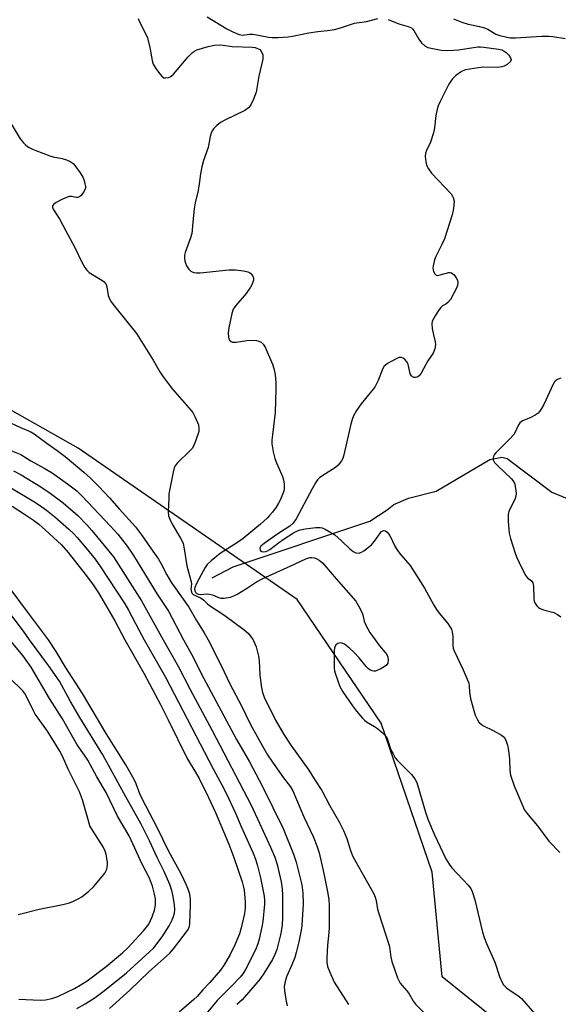
# Model space of a CAD drawing. Units: inches. Extents: x 1249769 to 1255769, y 569451 to 573452.
# Drawn here: x 1252227 to 1252399, y 572883 to 573198 of the extents above; entities that cross this region are included whole.
import ezdxf

# ---------------------------------------------------------------- set-up
doc = ezdxf.new("R2010")
doc.units = ezdxf.units.IN
doc.header["$MEASUREMENT"] = 0
for name, color, linetype in [('HYDRO-Single Line Stream', 4, 'Continuous'), ('NTRL-Trees', 3, 'Continuous'), ('Undefined', 1, 'Continuous')]:
    doc.layers.add(name, color=color, linetype=linetype)

msp = doc.modelspace()

# ---------------------------------------------------------------- linework, layer by layer
at = {"layer": 'HYDRO-Single Line Stream'}
msp.add_lwpolyline([(1252288.26, 573019.82), (1252294.96, 573023.42), (1252338.65, 573038.04), (1252344.28, 573041.62), (1252346.42, 573043.32), (1252351.08, 573045.37), (1252359.97, 573047.55), (1252377.06, 573057.71), (1252380.92, 573058.43), (1252382.65, 573058.02), (1252396.94, 573047.28), (1252403.15, 573044.73)], dxfattribs=at)
at = {"layer": 'NTRL-Trees'}
msp.add_lwpolyline([(1252780.51, 572826.66), (1252597.96, 572868.39), (1252504.07, 572877.78), (1252391.41, 572868.39), (1252361.87, 572892.11), (1252358.69, 572925.63), (1252342.3, 572973.36), (1252315.47, 573012.95), (1252245.37, 573061.37), (1252132.7, 573125.01), (1252089.93, 573202.2), (1252074.97, 573270.05), (1252065.89, 573284.42), (1252056.24, 573297.15), (1251986.66, 573310.69), (1251890.69, 573365.98)], dxfattribs=at)
at = {"layer": 'Undefined'}
for points, elevation in [([(1252264.58, 573198.85), (1252264.99, 573197.78), (1252266.91, 573194.06), (1252267.49, 573192.7), (1252268.24, 573189.63), (1252269, 573185.39), (1252269.31, 573184.31), (1252270.2, 573182.85), (1252271.41, 573181.22), (1252272.15, 573180.37), (1252272.77, 573179.93), (1252273.25, 573179.83), (1252274.27, 573179.96), (1252275, 573180.3), (1252275.82, 573181.04), (1252280.55, 573186.56), (1252281.98, 573188.03), (1252282.58, 573188.45), (1252283.31, 573188.81), (1252286.93, 573189.95), (1252288.93, 573190.31), (1252290.94, 573190.45), (1252291.76, 573190.38), (1252294.6, 573189.89), (1252301.09, 573189.74), (1252301.95, 573189.61), (1252302.73, 573189.32), (1252303.44, 573188.9), (1252303.83, 573188.52), (1252304.25, 573187.8), (1252304.43, 573187.27), (1252304.48, 573186.68), (1252304.4, 573185.84), (1252303.2, 573180.37), (1252302.28, 573175.29), (1252301.49, 573173.04), (1252300.75, 573171.43), (1252300.42, 573170.95), (1252299.84, 573170.32), (1252298.69, 573169.43), (1252292.3, 573166.37), (1252290.89, 573165.55), (1252289.74, 573164.6), (1252288.7, 573163.56), (1252288.22, 573162.87), (1252287.91, 573162.13), (1252287.6, 573161.07), (1252286.92, 573157.54), (1252285.41, 573153.4), (1252284.91, 573151.45), (1252284.47, 573149.21), (1252284.18, 573146.73), (1252283.7, 573143.81), (1252282.84, 573139.92), (1252282.51, 573137.95), (1252282.25, 573135.97), (1252281.72, 573130.1), (1252281.33, 573128.69), (1252279.56, 573124.02), (1252279.36, 573123.17), (1252279.33, 573122.11), (1252279.44, 573121.32), (1252279.68, 573120.52), (1252280, 573119.75), (1252280.41, 573119.04), (1252280.75, 573118.6), (1252281.37, 573118.05), (1252281.84, 573117.77), (1252282.36, 573117.6), (1252283.18, 573117.47), (1252284.35, 573117.49), (1252293.58, 573118.39), (1252295.65, 573118.46), (1252298.27, 573118.14), (1252299.69, 573117.83), (1252300.19, 573117.6), (1252300.62, 573117.27), (1252301.27, 573116.39), (1252301.44, 573115.89), (1252301.41, 573115.15), (1252301, 573113.87), (1252300.49, 573112.86), (1252299.14, 573110.85), (1252295.76, 573107.02), (1252295.24, 573106.31), (1252294.97, 573105.8), (1252294.55, 573104.42), (1252293.52, 573099.82), (1252293.38, 573098.3), (1252293.44, 573096.86), (1252293.58, 573096.34), (1252293.82, 573095.93), (1252294.33, 573095.46), (1252294.78, 573095.3), (1252295.87, 573095.3), (1252299.34, 573095.86), (1252300.77, 573095.95), (1252302.42, 573095.81), (1252303.22, 573095.57), (1252303.89, 573095.23), (1252304.59, 573094.62), (1252305.21, 573093.73), (1252307.55, 573088.27), (1252307.97, 573086.87), (1252308.35, 573084.9), (1252308.61, 573082.22), (1252308.66, 573080.26), (1252308.44, 573072.79), (1252307.49, 573065.61), (1252307.33, 573063.9), (1252307.33, 573062.76), (1252307.76, 573060.22), (1252308.28, 573058), (1252308.81, 573056.62), (1252310.72, 573052.28), (1252311.11, 573051.17), (1252311.31, 573049.78), (1252311.32, 573048.38), (1252311.16, 573047.57), (1252310.78, 573046.52), (1252310, 573044.72), (1252309.46, 573043.7), (1252308.67, 573042.46), (1252307.5, 573040.88), (1252306.62, 573039.8), (1252305.82, 573038.97), (1252303.67, 573037), (1252298.12, 573032.42), (1252296.68, 573031.4), (1252290.83, 573027.65), (1252287.91, 573025.27), (1252286.64, 573024.09), (1252285.98, 573023.14), (1252284.75, 573020.78), (1252283.2, 573018.07), (1252282.69, 573016.71), (1252282.6, 573016.18), (1252282.63, 573015.66), (1252282.96, 573015.07), (1252283.74, 573014.67), (1252284.54, 573014.55), (1252286.61, 573014.69), (1252287.42, 573014.64), (1252288.37, 573014.36), (1252290.01, 573013.65), (1252291, 573013.37), (1252292.07, 573013.31), (1252294.06, 573013.68), (1252295.16, 573014.05), (1252296.46, 573014.75), (1252299.26, 573016.43), (1252302.43, 573018.56), (1252304.23, 573019.53), (1252314.59, 573024.2), (1252318.43, 573026.04), (1252319.61, 573026.36), (1252320.16, 573026.37), (1252320.98, 573026.25), (1252321.75, 573025.96), (1252322.44, 573025.51), (1252323.52, 573024.62), (1252324.34, 573023.83), (1252327.96, 573019.54), (1252334.18, 573012.42), (1252335.09, 573010.93), (1252336.13, 573008.83), (1252336.42, 573008.03), (1252336.93, 573005.95), (1252337.45, 573004.67), (1252338.74, 573002.39), (1252340.38, 573000)], 526), ([(1252286.59, 573199.45), (1252292.94, 573195.61), (1252294.88, 573194.6), (1252296.91, 573193.77), (1252297.96, 573193.58), (1252300.16, 573193.87), (1252301.29, 573193.85), (1252303.03, 573193.58), (1252306.31, 573192.89), (1252307.39, 573192.78), (1252309.4, 573192.79), (1252312.56, 573193.02), (1252313.99, 573193.25), (1252319.18, 573194.33), (1252322.09, 573194.74), (1252325.13, 573195), (1252327.43, 573195.4), (1252329.35, 573195.88), (1252333.8, 573197.35), (1252337.62, 573197.92), (1252341.27, 573198.86)], 524), ([(1252344.54, 573198.55), (1252348, 573197.17), (1252351, 573196.31), (1252352, 573195.85), (1252352.43, 573195.51), (1252352.8, 573195.08), (1252354.39, 573192.22), (1252355.26, 573191.08), (1252356.27, 573190.11), (1252357.28, 573189.64), (1252361.58, 573188.79), (1252363.65, 573188.64), (1252365.45, 573188.7), (1252367.04, 573188.84), (1252373.23, 573189.78), (1252374.09, 573189.82), (1252375.16, 573189.75), (1252379.88, 573189.09), (1252380.95, 573188.82), (1252381.7, 573188.46), (1252382.36, 573187.96), (1252383.15, 573187.15), (1252383.78, 573186.3), (1252383.97, 573185.68), (1252383.68, 573185.08), (1252382.7, 573184.16), (1252381.74, 573183.59), (1252380.93, 573183.37), (1252379.52, 573183.24), (1252374.83, 573183.29), (1252369.27, 573182.41), (1252368.44, 573182.14), (1252367.72, 573181.73), (1252366.15, 573180.5), (1252365.12, 573179.53), (1252364.6, 573178.84), (1252364.02, 573177.82), (1252361.18, 573172.29), (1252360.58, 573170.95), (1252360.27, 573169.83), (1252359.87, 573167.82), (1252359.41, 573163.91), (1252359.05, 573162.25), (1252358.1, 573159.24), (1252356.81, 573156.58), (1252356.49, 573155.77), (1252356.38, 573154.68), (1252356.58, 573153.02), (1252356.86, 573151.94), (1252357.45, 573150.73), (1252358.49, 573149.39), (1252364.71, 573142.77), (1252365.19, 573142.06), (1252365.42, 573141.54), (1252365.65, 573140.43), (1252365.51, 573138.08), (1252365.04, 573136.05), (1252362.59, 573128.35), (1252361.78, 573126.51), (1252359.83, 573122.67), (1252359.38, 573121.62), (1252358.92, 573119.73), (1252358.86, 573118.91), (1252358.94, 573118.38), (1252359.11, 573117.86), (1252359.49, 573117.18), (1252359.82, 573116.83), (1252360.23, 573116.66), (1252361.25, 573116.78), (1252363.94, 573117.55), (1252364.43, 573117.58), (1252364.89, 573117.45), (1252365.68, 573116.78), (1252366.35, 573115.89), (1252366.71, 573115.15), (1252366.83, 573114.32), (1252366.72, 573113.46), (1252366.32, 573112.36), (1252364.56, 573108.89), (1252363.69, 573107.93), (1252363.07, 573107.49), (1252362.01, 573106.89), (1252361.41, 573106.37), (1252360.73, 573105.46), (1252359.63, 573103.73), (1252359.04, 573102.72), (1252358.7, 573101.95), (1252358.57, 573101.12), (1252358.69, 573099.66), (1252359.04, 573097.59), (1252359.58, 573095.36), (1252359.69, 573094.54), (1252359.48, 573093.14), (1252359, 573091.79), (1252357.28, 573089.29), (1252355.15, 573085.36), (1252354.45, 573084.48), (1252353.81, 573084.07), (1252353.32, 573083.97), (1252352.83, 573083.99), (1252352.38, 573084.14), (1252352.03, 573084.46), (1252351.64, 573085.12), (1252351.47, 573085.66), (1252351.13, 573087.74), (1252350.87, 573088.57), (1252350.57, 573089.03), (1252349.98, 573089.64), (1252349.32, 573090.14), (1252348.85, 573090.37), (1252348.13, 573090.37), (1252347.13, 573089.96), (1252344.36, 573088.41), (1252343.67, 573087.94), (1252343.27, 573087.56), (1252342.71, 573086.6), (1252341.37, 573083.06), (1252340.43, 573081.12), (1252339.77, 573080.19), (1252337.26, 573077.3), (1252335.9, 573075.56), (1252334.4, 573073.42), (1252333.55, 573071.91), (1252333.15, 573070.84), (1252332.77, 573069.41), (1252330.31, 573058.83), (1252330.02, 573058.03), (1252329.6, 573057.3), (1252328.57, 573055.95), (1252327.76, 573055.17), (1252323.37, 573052.43), (1252322.56, 573051.81), (1252321.93, 573051.17), (1252321.3, 573050.26), (1252320.19, 573048.31), (1252315.08, 573038.69), (1252314.14, 573037.31), (1252313.13, 573036.42), (1252308.9, 573033.76), (1252304.9, 573030.89), (1252303.84, 573029.97), (1252303.5, 573029.37), (1252303.6, 573028.71), (1252303.85, 573028.35), (1252304.03, 573028.23), (1252304.68, 573028.15), (1252305.44, 573028.32), (1252305.94, 573028.53), (1252306.67, 573028.95), (1252309.48, 573031.08), (1252311.33, 573032.34), (1252314.27, 573034.21), (1252315.53, 573034.9), (1252316.42, 573035.2), (1252317.99, 573035.5), (1252321.42, 573035.92), (1252322.83, 573035.97), (1252323.46, 573035.86), (1252324.42, 573035.47), (1252327.48, 573033.66), (1252329.68, 573031.72), (1252332.25, 573029.14), (1252333.32, 573028.27), (1252334.27, 573027.82), (1252335.31, 573027.78), (1252336.06, 573028.04), (1252336.77, 573028.48), (1252339.23, 573030.44), (1252340.56, 573031.97), (1252341.96, 573034.1), (1252342.47, 573034.67), (1252343.04, 573034.98), (1252343.69, 573034.92), (1252344.28, 573034.47), (1252345.11, 573033.35), (1252346.67, 573030.04), (1252347.58, 573028.57), (1252348.62, 573027.18), (1252351.56, 573023.75), (1252354.97, 573018.56), (1252356.23, 573016.56), (1252359.18, 573011.15), (1252360.06, 573009.7), (1252360.9, 573008.56), (1252363.67, 573005.2), (1252364.46, 573004.09), (1252364.82, 573003.39), (1252365.08, 573002.57), (1252365.27, 573001.13), (1252365.27, 573000)], 524), ([(1252365.53, 573198.73), (1252368.1, 573197.67), (1252370.14, 573197.02), (1252373.79, 573196.28), (1252375.43, 573195.88), (1252376.46, 573195.43), (1252379.05, 573193.89), (1252380.3, 573193.45), (1252382.18, 573192.96), (1252383.57, 573192.72), (1252385.28, 573192.65), (1252393.72, 573193.17), (1252395.99, 573193.18), (1252397.26, 573193.1), (1252401.24, 573192.52)], 522), ([(1252221.59, 573169.11), (1252226.78, 573160.41), (1252227.8, 573159.05), (1252228.56, 573158.36), (1252229.46, 573157.74), (1252230.67, 573157.06), (1252231.76, 573156.58), (1252236.24, 573154.89), (1252237.38, 573154.6), (1252240.25, 573154.1), (1252241.56, 573153.65), (1252242.81, 573153.07), (1252243.69, 573152.42), (1252244.63, 573151.37), (1252245.97, 573149.5), (1252246.83, 573148.08), (1252247.22, 573147.01), (1252247.52, 573145.91), (1252247.64, 573145.09), (1252247.63, 573144.56), (1252247.26, 573143.56), (1252246.33, 573142.2), (1252245.76, 573141.76), (1252245.16, 573141.58), (1252244.67, 573141.6), (1252243.2, 573141.88), (1252242.45, 573141.86), (1252241.65, 573141.62), (1252240.06, 573140.9), (1252238.24, 573139.96), (1252237.39, 573139.31), (1252237.17, 573138.93), (1252237.1, 573138.52), (1252237.3, 573137.84), (1252239.51, 573134.5), (1252241.34, 573130.89), (1252244.28, 573125.59), (1252246.47, 573120.86), (1252247.44, 573119.19), (1252248.1, 573118.34), (1252248.89, 573117.63), (1252252.95, 573115.08), (1252253.61, 573114.57), (1252253.99, 573114.18), (1252254.25, 573113.75), (1252254.51, 573113.04), (1252254.98, 573110.22), (1252255.4, 573109.2), (1252255.93, 573108.23), (1252256.99, 573106.8), (1252263.99, 573098.01), (1252269.31, 573089.57), (1252271.46, 573085.78), (1252272.59, 573084.14), (1252275.57, 573080.2), (1252280.79, 573074.29), (1252282, 573072.75), (1252282.84, 573071.28), (1252283.81, 573068.82), (1252284, 573067.8), (1252283.91, 573066.72), (1252282.94, 573063.59), (1252282.28, 573061.95), (1252281.8, 573061.24), (1252281.22, 573060.6), (1252277.05, 573056.53), (1252276.38, 573055.69), (1252276.07, 573055.05), (1252275.7, 573053.64), (1252274.58, 573047.82), (1252274.4, 573046.65), (1252274.31, 573045.2), (1252274.19, 573041.11), (1252274.3, 573039.68), (1252274.66, 573038.59), (1252275.41, 573037), (1252278.09, 573032.59), (1252278.61, 573031.59), (1252278.92, 573030.81), (1252279.27, 573029.15), (1252280.08, 573023.72), (1252281.53, 573018.6), (1252281.57, 573017.95), (1252281.45, 573016.31), (1252281.58, 573015.31), (1252281.78, 573014.89), (1252282.15, 573014.55), (1252284.51, 573013.48), (1252285.03, 573013.17), (1252285.55, 573012.72), (1252286.71, 573011.49), (1252287.39, 573010.95), (1252292.27, 573007.76), (1252298.52, 573003.26), (1252299.81, 573002.02), (1252300.75, 573000.85), (1252301.33, 573000)], 528), ([(1252399.79, 573083.76), (1252398.82, 573083.37), (1252398.17, 573082.94), (1252397.84, 573082.6), (1252397.37, 573081.88), (1252394.4, 573075.36), (1252393.7, 573074.07), (1252393.05, 573073.11), (1252392.56, 573072.59), (1252391.61, 573071.94), (1252390.05, 573071.11), (1252387.62, 573070.08), (1252386.73, 573069.45), (1252386.14, 573068.6), (1252385.24, 573066.51), (1252384.78, 573065.78), (1252383.38, 573064.25), (1252379.04, 573059.91), (1252378.43, 573059.07), (1252378.16, 573058.31), (1252378.18, 573057.6), (1252378.65, 573056.79), (1252379.64, 573055.74), (1252384.06, 573051.49), (1252384.78, 573050.61), (1252385.11, 573049.87), (1252385.48, 573047.66), (1252385.54, 573046.83), (1252385.48, 573046.01), (1252385.1, 573044.96), (1252383.37, 573041.65), (1252383.19, 573041.12), (1252383.03, 573040.26), (1252382.98, 573037.89), (1252383.31, 573034.14), (1252383.75, 573032.45), (1252385.24, 573027.71), (1252385.64, 573026.61), (1252386.52, 573024.72), (1252388.07, 573021.5), (1252388.64, 573020.48), (1252389.17, 573019.82), (1252390.47, 573018.87), (1252390.9, 573018.27), (1252391.12, 573017.23), (1252391.23, 573013.21), (1252391.33, 573012.38), (1252391.48, 573011.86), (1252392.11, 573010.92), (1252392.74, 573010.33), (1252393.21, 573010), (1252394.25, 573009.62), (1252397.55, 573008.79), (1252398.78, 573008.17), (1252399.87, 573007.35)], 522), ([(1252222.33, 573070.08), (1252226.83, 573067.97), (1252229.98, 573066.65), (1252231.23, 573065.95), (1252235.74, 573062.6), (1252238.59, 573060.65), (1252241.18, 573058.73), (1252247.2, 573053.64), (1252249.23, 573051.78), (1252251.93, 573049.11), (1252255.41, 573045.45), (1252258.44, 573041.93), (1252263.64, 573036.13), (1252265.61, 573033.63), (1252268.45, 573029.43), (1252271.06, 573025.79), (1252271.88, 573024.38), (1252273.75, 573020.82), (1252275.24, 573018.29), (1252276.03, 573017.06), (1252280.75, 573010.47), (1252283.2, 573006.18), (1252285.66, 573002.27), (1252286.93, 573000)], 530), ([(1252224.17, 573042.77), (1252228.12, 573040.27), (1252231.04, 573038.3), (1252232.72, 573037.03), (1252234.93, 573035.14), (1252239.95, 573030.38), (1252242.09, 573027.97), (1252247.61, 573021.07), (1252249.92, 573017.97), (1252251.83, 573015.03), (1252257.05, 573006.1), (1252260.31, 573000)], 538), ([(1252235.8, 573000), (1252229.81, 573008.16), (1252222.63, 573017.68)], 538), ([(1252229.81, 573000), (1252227.79, 573002.78), (1252219.43, 573013.75)], 536), ([(1252226.36, 572885.01), (1252233.15, 572884.69), (1252234.84, 572884.74), (1252236.95, 572885.18), (1252238.84, 572885.85), (1252244.15, 572888.45), (1252245.97, 572889.44), (1252248.19, 572890.91), (1252254.25, 572895.44), (1252259.57, 572899.79), (1252261.22, 572901.44), (1252266.29, 572906.92), (1252267.24, 572908.02), (1252267.95, 572909.03), (1252269.07, 572911.33), (1252269.73, 572913.47), (1252270.06, 572915.13), (1252270.06, 572917.16), (1252269.77, 572918.6), (1252269.09, 572921.19), (1252268.14, 572923.72), (1252265.81, 572928.23), (1252261.67, 572937.28), (1252257.94, 572943.55), (1252254.29, 572951.19), (1252251.3, 572956.15), (1252248.38, 572961.46), (1252247.34, 572963.1), (1252244.99, 572966.43), (1252240.31, 572974.73), (1252236.15, 572981.27), (1252230.25, 572991.31), (1252227.63, 572994.97), (1252223.42, 573000)], 534), ([(1252244.87, 572882.03), (1252247.56, 572883.5), (1252250.76, 572885.5), (1252253.78, 572887.81), (1252260.8, 572893.47), (1252268.18, 572900.13), (1252269.57, 572901.47), (1252272.2, 572904.91), (1252274.48, 572908.47), (1252275.41, 572910.35), (1252275.85, 572911.45), (1252276.15, 572912.56), (1252276.27, 572913.61), (1252276.16, 572915.27), (1252275.67, 572918.41), (1252275.31, 572919.81), (1252274.64, 572921.75), (1252272.82, 572925.87), (1252270.59, 572930.33), (1252268.17, 572935.65), (1252265.49, 572940.96), (1252260.56, 572949.72), (1252253.18, 572963.2), (1252245.85, 572975.19), (1252242.91, 572980.25), (1252239.34, 572986.79), (1252235.86, 572991.8), (1252229.81, 573000)], 536), ([(1252255.4, 572882.05), (1252261.89, 572887.85), (1252267.98, 572893.7), (1252274.59, 572899.66), (1252275.87, 572901.13), (1252280.31, 572906.93), (1252280.85, 572907.9), (1252281.1, 572908.97), (1252281.34, 572915.24), (1252281.34, 572917.03), (1252281.11, 572918.62), (1252280.59, 572920.18), (1252279.93, 572921.74), (1252278.38, 572924.94), (1252274.26, 572932.44), (1252270.58, 572939.9), (1252265.88, 572948.89), (1252265.06, 572950.68), (1252263.9, 572953.91), (1252263.26, 572955.36), (1252260.63, 572959.98), (1252254.3, 572970.05), (1252246.73, 572982.88), (1252241.31, 572991.27), (1252238.28, 572996.31), (1252235.8, 573000)], 538), ([(1252260.31, 573000), (1252266.31, 572989.31), (1252271.8, 572979.12), (1252274.17, 572974.45), (1252280.27, 572962.01), (1252281.16, 572960.46), (1252282.92, 572957.69), (1252284.05, 572955.65), (1252287.09, 572949.51), (1252289.34, 572944.74), (1252293.54, 572934.59), (1252295.14, 572930.3), (1252297.79, 572922.56), (1252298.18, 572921.25), (1252298.45, 572919.89), (1252298.75, 572916.11), (1252298.77, 572914.09), (1252298.59, 572912.37), (1252297.5, 572907.88), (1252296.93, 572905.96), (1252295.59, 572902.57), (1252293.96, 572899.27), (1252292.07, 572895.98), (1252290.9, 572894.27), (1252287.48, 572890.35), (1252285.29, 572888.04), (1252283.43, 572885.9), (1252282.38, 572884.89), (1252277.65, 572880.81)], 538), ([(1252266.42, 573000), (1252273.24, 572988.04), (1252288.51, 572958.72), (1252292.08, 572952.18), (1252293.51, 572949.33), (1252295.69, 572944.58), (1252297.53, 572940.22), (1252301.32, 572931.76), (1252302.11, 572929.85), (1252302.78, 572927.68), (1252303.74, 572923.85), (1252304.86, 572917.95), (1252304.95, 572916.62), (1252304.93, 572915.45), (1252304.47, 572909.91), (1252304.17, 572908.17), (1252303.27, 572904.17), (1252302.85, 572902.76), (1252302.08, 572900.84), (1252298.9, 572894.51), (1252298.03, 572893.14), (1252297.15, 572892.08), (1252294.41, 572889.16), (1252289.84, 572884.61), (1252286.26, 572880.34)], 536), ([(1252272.59, 573000), (1252277.45, 572991.33), (1252281.14, 572984.07), (1252288.21, 572970.95), (1252300.76, 572947.14), (1252303.36, 572941.3), (1252306.95, 572933.69), (1252308.31, 572930.46), (1252309.03, 572928.07), (1252310.28, 572922.57), (1252310.59, 572920.33), (1252310.74, 572918.33), (1252310.75, 572911.06), (1252310.67, 572908.75), (1252310.47, 572907.35), (1252310.07, 572905.6), (1252308.89, 572900.94), (1252308.33, 572899.32), (1252307.54, 572897.73), (1252304.73, 572893.23), (1252303.6, 572891.52), (1252302.57, 572890.19), (1252297.85, 572884.77), (1252296.14, 572883.3)], 534), ([(1252279.03, 573000), (1252281.61, 572995.37), (1252285.5, 572987.86), (1252296.05, 572968.06), (1252300.14, 572960.94), (1252304.39, 572953.03), (1252310.99, 572939.59), (1252314.29, 572931.37), (1252315.12, 572928.87), (1252316.89, 572921.64), (1252317.26, 572919.07), (1252317.33, 572915.53), (1252316.91, 572908.56), (1252316.71, 572907.1), (1252315.97, 572903.3), (1252315.16, 572899.99), (1252314.64, 572898.33), (1252313.75, 572895.96), (1252312, 572892.14), (1252311.48, 572890.25), (1252311.3, 572888.88), (1252311.39, 572887.73), (1252311.79, 572884.85), (1252312.22, 572882.88)], 532), ([(1252286.93, 573000), (1252291.13, 572991.8), (1252294.04, 572985.76), (1252297.49, 572979.06), (1252300.53, 572972.96), (1252304.19, 572966.19), (1252305.95, 572963.2), (1252307.53, 572960.81), (1252311.04, 572955.88), (1252313.33, 572952.94), (1252314.08, 572951.7), (1252317.53, 572943.31), (1252320.55, 572937.03), (1252321.74, 572934.08), (1252322.45, 572931.86), (1252324.02, 572925.24), (1252325.27, 572918.78), (1252325.57, 572916.84), (1252325.64, 572915.14), (1252325.68, 572907.99), (1252325.58, 572906.3), (1252325.17, 572902.32), (1252324.92, 572898.25), (1252324.98, 572896.86), (1252325.19, 572895.51), (1252325.85, 572893.61), (1252327.27, 572890.42), (1252331.9, 572883.32)], 530), ([(1252301.33, 573000), (1252302.29, 572997.72), (1252303.01, 572994.75), (1252303.23, 572993.31), (1252303.54, 572988.78), (1252303.88, 572985.32), (1252304.35, 572983.2), (1252304.91, 572981.63), (1252308.55, 572974.34), (1252311.22, 572969.74), (1252313.45, 572966.31), (1252319.2, 572958.28), (1252320.88, 572955.55), (1252323.37, 572951.78), (1252325.76, 572947.06), (1252329, 572941.5), (1252330.28, 572939.02), (1252331.3, 572936.47), (1252332.51, 572932.54), (1252333.3, 572930.67), (1252340.02, 572918.72), (1252340.43, 572917.69), (1252340.75, 572916.62), (1252341.19, 572913.86), (1252341.55, 572912.44), (1252344.91, 572902.17), (1252345.14, 572901.04), (1252345.41, 572898.42), (1252345.71, 572897.08), (1252347.6, 572891.8), (1252348.06, 572890.73), (1252348.45, 572890.08), (1252351.13, 572887.01), (1252352.71, 572884.29), (1252353.37, 572883.39), (1252355.83, 572880.88)], 528), ([(1252340.38, 573000), (1252341.8, 572998.07), (1252343.61, 572995.98), (1252344.14, 572995.27), (1252344.48, 572994.46), (1252344.59, 572993.61), (1252344.45, 572992.52), (1252344.01, 572991.89), (1252343.33, 572991.39), (1252342.05, 572990.66), (1252340.99, 572990.16), (1252340.47, 572990), (1252339.95, 572989.98), (1252339.44, 572990.09), (1252338.72, 572990.42), (1252338.29, 572990.73), (1252337.56, 572991.51), (1252335.31, 572994.25), (1252333.72, 572995.94), (1252332.24, 572997.35), (1252330.62, 572998.6), (1252329.88, 572998.99), (1252329.17, 572999.1), (1252328.44, 572998.87), (1252327.85, 572998.37), (1252327.43, 572997.48), (1252327.25, 572996.45), (1252327.32, 572990.98), (1252327.43, 572990.14), (1252327.65, 572989.29), (1252329.13, 572985.11), (1252329.49, 572984.3), (1252330.02, 572983.39), (1252333.19, 572978.84), (1252334.43, 572977.18), (1252336.35, 572974.92), (1252336.97, 572974.29), (1252337.66, 572973.75), (1252340.21, 572972.27), (1252341.16, 572971.62), (1252342.67, 572970.34), (1252343.66, 572969.36), (1252343.99, 572968.92), (1252344.36, 572968.15), (1252345.46, 572964.81), (1252346.12, 572963.49), (1252346.86, 572962.23), (1252347.55, 572961.38), (1252352.06, 572956.89), (1252352.81, 572956), (1252353.24, 572955.32), (1252353.7, 572954.36), (1252353.97, 572953.56), (1252356.52, 572944.8), (1252357.25, 572942.58), (1252359.41, 572937.61), (1252363.06, 572929.91), (1252364.08, 572928.16), (1252364.9, 572926.99), (1252370.18, 572921.51), (1252371.01, 572920.42), (1252371.5, 572919.47), (1252372.29, 572916.77), (1252374.8, 572906.42), (1252375.28, 572904.7), (1252376.04, 572902.81), (1252378.72, 572896.83), (1252380.22, 572892.28), (1252380.93, 572890.5), (1252381.51, 572889.59), (1252382.47, 572888.62), (1252384.24, 572887.3), (1252386.43, 572885.97), (1252387.29, 572885.26), (1252391.46, 572880.38)], 526), ([(1252365.27, 573000), (1252365.23, 572999.12), (1252365.3, 572998.05), (1252365.41, 572997.33), (1252365.66, 572996.51), (1252368.53, 572990.45), (1252369.83, 572987.47), (1252370.35, 572986.11), (1252370.51, 572985.29), (1252370.56, 572983.23), (1252370.94, 572981.22), (1252371.74, 572978.09), (1252372.46, 572975.93), (1252372.9, 572974.88), (1252373.64, 572973.71), (1252374.41, 572972.94), (1252375.12, 572972.5), (1252378.22, 572970.97), (1252380.82, 572969.54), (1252381.69, 572968.83), (1252382.23, 572967.88), (1252382.77, 572966.25), (1252383.1, 572964.56), (1252383.36, 572961.83), (1252383.48, 572958.25), (1252383.75, 572956.67), (1252384.93, 572953.32), (1252387.63, 572946.79), (1252388.12, 572945.75), (1252389.43, 572943.95), (1252392.4, 572940.51), (1252396.01, 572935.52), (1252399.51, 572931.98)], 524), ([(1252226.13, 572912.05), (1252232.81, 572913.86), (1252240.39, 572915.28), (1252242.51, 572915.88), (1252243.8, 572916.36), (1252245.3, 572917.08), (1252246.5, 572917.79), (1252248.74, 572919.6), (1252250.21, 572920.98), (1252253.05, 572924.24), (1252253.91, 572925.37), (1252254.46, 572926.62), (1252254.73, 572927.94), (1252254.72, 572928.76), (1252254.55, 572930.14), (1252254.29, 572931.41), (1252254.01, 572932.32), (1252253.3, 572933.78), (1252249.88, 572939.13), (1252249.12, 572940.52), (1252248.59, 572942.07), (1252246.72, 572948.85), (1252245.8, 572951.38), (1252242.15, 572958.58), (1252240.31, 572962.78), (1252239.5, 572964.36), (1252235.52, 572970.73), (1252232.52, 572974.89), (1252231.62, 572976.27), (1252230.92, 572977.54), (1252228.82, 572981.85), (1252228.25, 572982.82), (1252227.62, 572983.67), (1252226.9, 572984.46), (1252224.12, 572987.05)], 532)]:
    msp.add_lwpolyline(points, dxfattribs=dict(at, elevation=elevation))
for points in [[(1252220.59, 573061.88, 532), (1252226.95, 573059.31, 532), (1252230.17, 573057.34, 532), (1252234.44, 573054.97, 532), (1252236.99, 573053.45, 532), (1252241.92, 573049.97, 532), (1252244.9, 573047.66, 532), (1252246.53, 573046.11, 532), (1252255.73, 573036.36, 532), (1252258, 573033.8, 532), (1252261, 573030.02, 532), (1252263.02, 573026.99, 532), (1252266.61, 573021.26, 532), (1252270.58, 573014.62, 532), (1252274.24, 573009.14, 532), (1252279.03, 573000, 532)], [(1252224.68, 573054.09, 534), (1252227.13, 573052.77, 534), (1252233.38, 573049.01, 534), (1252236.35, 573046.98, 534), (1252240.54, 573043.91, 534), (1252245.2, 573039.85, 534), (1252248.14, 573036.78, 534), (1252249.74, 573034.96, 534), (1252256.6, 573026.55, 534), (1252265.66, 573012.47, 534), (1252272.59, 573000, 534)], [(1252223.96, 573048.54, 536), (1252231.1, 573044.33, 536), (1252232.99, 573043.12, 536), (1252235.16, 573041.56, 536), (1252237.91, 573039.34, 536), (1252242.34, 573035.48, 536), (1252243.82, 573034.06, 536), (1252245.03, 573032.78, 536), (1252247.93, 573029.4, 536), (1252250.75, 573025.88, 536), (1252252.47, 573023.41, 536), (1252260.29, 573011.55, 536), (1252261.47, 573009.48, 536), (1252264.71, 573003.17, 536), (1252266.42, 573000, 536)]]:
    msp.add_polyline3d(points, dxfattribs=at)

doc.saveas('drawing.dxf')
